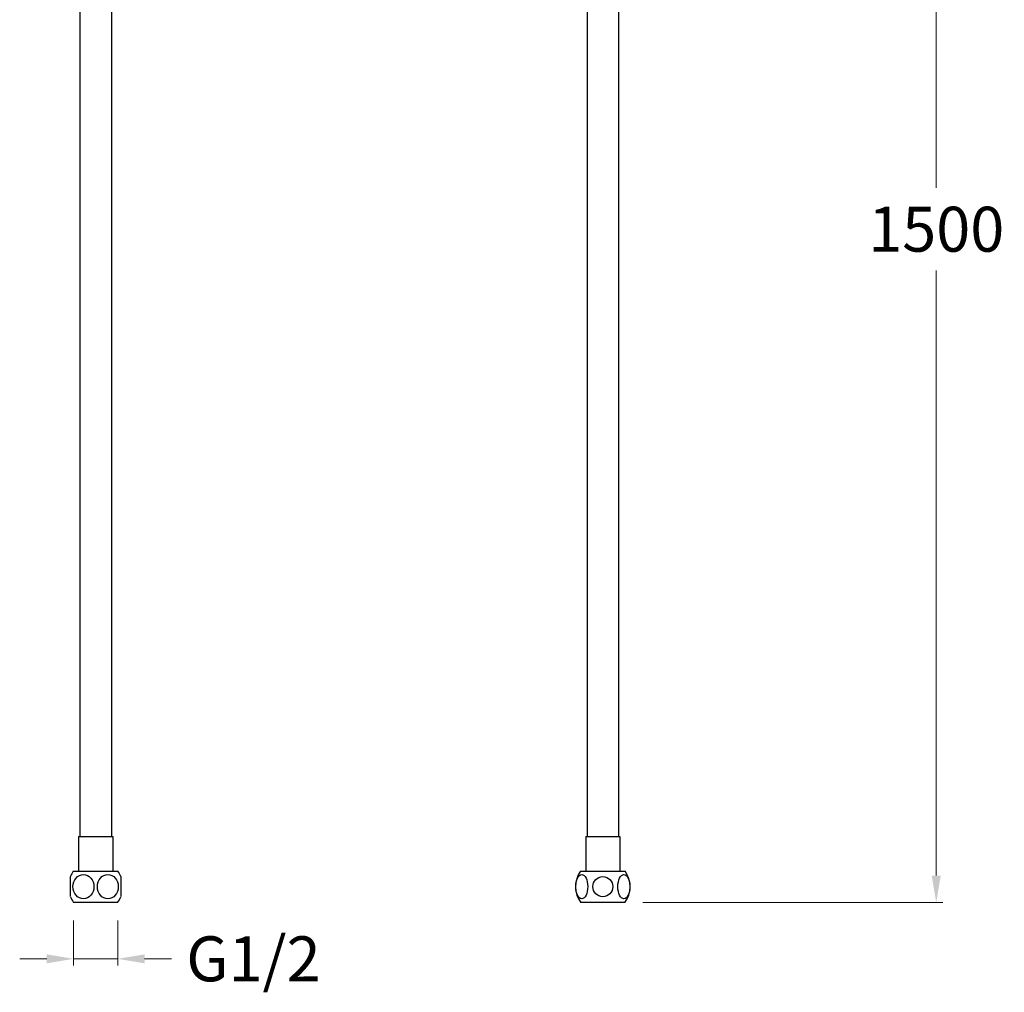
# Model space of a CAD drawing. Units: millimetres. Extents: x -419 to 42, y -333 to 532.
# Drawn here: x -396 to 42, y -333 to 100 of the extents above; entities that cross this region are included whole.
import ezdxf

# ---------------------------------------------------------------- set-up
doc = ezdxf.new("R2010")
doc.units = ezdxf.units.MM
doc.layers.add('anacizgi', color=7, linetype='Continuous', lineweight=30)
doc.layers.add('olcu', color=7, linetype='Continuous', lineweight=20)
doc.styles.add('Note Text (ISO)', font='TAHOMA.TTF')
doc.dimstyles.new('ISO-25', dxfattribs={"dimscale": 0, "dimtxt": 20, "dimasz": 12, "dimexe": 3, "dimexo": 8, "dimgap": 8, "dimtad": 1, "dimtih": 1, "dimtoh": 1, "dimdec": 0, "dimzin": 0, "dimdsep": 46, "dimtxsty": 'Note Text (ISO)', "dimcen": 0.09, "dimdle": 5, "dimclrd": 256, "dimclrt": 256, "dimadec": 0, "dimazin": 0, "dimtfac": 0.707107, "dimtdec": 0, "dimtmove": 0, "dimatfit": 3, "dimfxl": 0, "dimtzin": 0, "dimlwd": -1, "dimlwe": -1, "dimarcsym": 0})

# ---------------------------------------------------------------- blocks, each defined once
blk = doc.blocks.new('7485972455')
at = {"layer": 'anacizgi'}
for p, q in [((-7, 562.49), (-7, 29.4)), ((7, 563.46), (7, 29.4)), ((232.66, 562.34), (232.66, 29.4)), ((218.66, 467.5), (218.66, 29.4)), ((-7.6, 29.4), (7.6, 29.4)), ((-7.6, 29.4), (-7.6, 14)), ((7.6, 29.4), (7.6, 14)), ((218.06, 29.4), (233.26, 29.4)), ((218.06, 29.4), (218.06, 14)), ((233.26, 29.4), (233.26, 14)), ((-9.94, 14), (9.94, 14)), ((215.72, 14), (235.6, 14)), ((-11.25, 2.65), (-11.25, 11.56)), ((11.25, 11.56), (11.25, 2.65)), ((9.8, 0), (-9.8, 0)), ((235.46, 0), (215.86, 0))]:
    blk.add_line(p, q, dxfattribs=at)
blk.add_circle((225.66, 7.1), 4.46, dxfattribs=at)
for centre, start, end in [((0, 7.1), 145.2375, 158.3962), ((0, 7.1), 21.6038, 34.7625), ((225.66, 7.1), 145.2375, 215.9337), ((225.66, 7.1), 324.0663, 34.7625), ((0, 7.1), 201.6038, 215.9337), ((0, 7.1), 324.0663, 338.3962)]:
    blk.add_arc(centre, 12.1, start, end, dxfattribs=at)
for centre, major_axis, ratio in [((-5.42, 7.1), (0, -5.38), 0.866025), ((5.42, 7.1), (0, -5.38), 0.866025), ((216.27, 7.1), (0, 5.38), 0.5), ((235.04, 7.1), (0, -5.38), 0.5)]:
    blk.add_ellipse(centre, major_axis=major_axis, ratio=ratio, dxfattribs=at)
blk = doc.blocks.new('*D15')
at = {"layer": 'Defpoints', "color": 0}
for p in [(-68.15, 532.07), (12.03, 532.07), (-136.47, 305.86)]:
    blk.add_point(p, dxfattribs=at)
at = {"layer": 'olcu', "color": 0}
for p, q in [((-60.15, 532.07), (15.03, 532.07)), ((-128.47, 305.86), (15.03, 305.86))]:
    blk.add_line(p, q, dxfattribs=at)
at = {"layer": 'olcu'}
for p, q in [((12.03, 520.07), (12.03, 437.38)), ((12.03, 317.86), (12.03, 400.55))]:
    blk.add_line(p, q, dxfattribs=at)
for points in [[(10.03, 520.07), (14.03, 520.07), (12.03, 532.07)], [(10.03, 317.86), (14.03, 317.86), (12.03, 305.86)]]:
    blk.add_solid(points, dxfattribs=at)
at = {"layer": 'olcu', "insert": (12.03, 418.97), "char_height": 20, "attachment_point": 5, "style": 'Note Text (ISO)'}
blk.add_mtext('226', dxfattribs=at)
blk = doc.blocks.new('*D16')
at = {"layer": 'Defpoints', "color": 0}
for p in [(-136.47, 305.86), (-126.67, -293.14), (11.87, -293.14)]:
    blk.add_point(p, dxfattribs=at)
at = {"layer": 'olcu', "color": 0}
for p, q in [((-128.47, 305.86), (14.87, 305.86)), ((-118.67, -293.14), (14.87, -293.14))]:
    blk.add_line(p, q, dxfattribs=at)
at = {"layer": 'olcu'}
for p, q in [((11.87, 293.86), (11.87, 24.77)), ((11.87, -281.14), (11.87, -12.05))]:
    blk.add_line(p, q, dxfattribs=at)
for points in [[(9.87, 293.86), (13.87, 293.86), (11.87, 305.86)], [(9.87, -281.14), (13.87, -281.14), (11.87, -293.14)]]:
    blk.add_solid(points, dxfattribs=at)
at = {"layer": 'olcu', "insert": (11.87, 6.36), "char_height": 20, "attachment_point": 5, "style": 'Note Text (ISO)'}
blk.add_mtext('{\\fTahoma|b0|i0|c162|p34;1500}', dxfattribs=at)
blk = doc.blocks.new('*D17')
at = {"layer": 'Defpoints', "color": 0}
for p in [(-371.92, -293.14), (-352.33, -293.14), (-352.33, -318.14)]:
    blk.add_point(p, dxfattribs=at)
at = {"layer": 'olcu', "color": 0}
for p, q in [((-371.92, -301.14), (-371.92, -321.14)), ((-352.33, -301.14), (-352.33, -321.14))]:
    blk.add_line(p, q, dxfattribs=at)
at = {"layer": 'olcu'}
for p, q in [((-383.92, -318.14), (-395.92, -318.14)), ((-371.92, -318.14), (-352.33, -318.14)), ((-340.33, -318.14), (-328.33, -318.14))]:
    blk.add_line(p, q, dxfattribs=at)
for points in [[(-383.92, -316.14), (-383.92, -320.14), (-371.92, -318.14)], [(-340.33, -316.14), (-340.33, -320.14), (-352.33, -318.14)]]:
    blk.add_solid(points, dxfattribs=at)
at = {"layer": 'olcu', "insert": (-291.92, -318.14), "char_height": 20, "attachment_point": 5, "style": 'Note Text (ISO)'}
blk.add_mtext('{\\fTahoma|b0|i0|c162|p34;G1/2}', dxfattribs=at)
blk = doc.blocks.new('7485972455_olcu')
at = {"layer": 'olcu'}
dim = blk.add_linear_dim(base=(374.15, 825.21), p1=(225.66, 599), p2=(293.98, 825.21), angle=90, dimstyle='ISO-25', override={"dimscale": 1}, dxfattribs=at)
dim.commit()
dim.dimension.update_dxf_attribs({"geometry": '*D15', "text_midpoint": (374.15, 712.1), "insert": (362.13, 293.14)})
dim = blk.add_linear_dim(base=(374, 0), p1=(225.66, 599), p2=(235.46, 0), angle=90, text='{\\fTahoma|b0|i0|c162|p34;1500}', dimstyle='ISO-25', override={"dimscale": 1}, dxfattribs=at)
dim.commit()
dim.dimension.update_dxf_attribs({"geometry": '*D16', "text_midpoint": (374, 299.5), "insert": (362.13, 293.14)})
dim = blk.add_linear_dim(base=(9.8, -25.01), p1=(-9.8, 0), p2=(9.8, 0), text='{\\fTahoma|b0|i0|c162|p34;G1/2}', dimstyle='ISO-25', override={"dimscale": 1, "dimtad": 0}, dxfattribs=at)
dim.commit()
dim.dimension.update_dxf_attribs({"geometry": '*D17', "text_midpoint": (70.21, -25.01), "insert": (362.13, 293.14)})

msp = doc.modelspace()

# ---------------------------------------------------------------- block references
at = {"layer": 'olcu'}
for name in ['7485972455', '7485972455_olcu']:
    msp.add_blockref(name, (-362.13, -293.14), dxfattribs=at)

doc.saveas('drawing.dxf')
